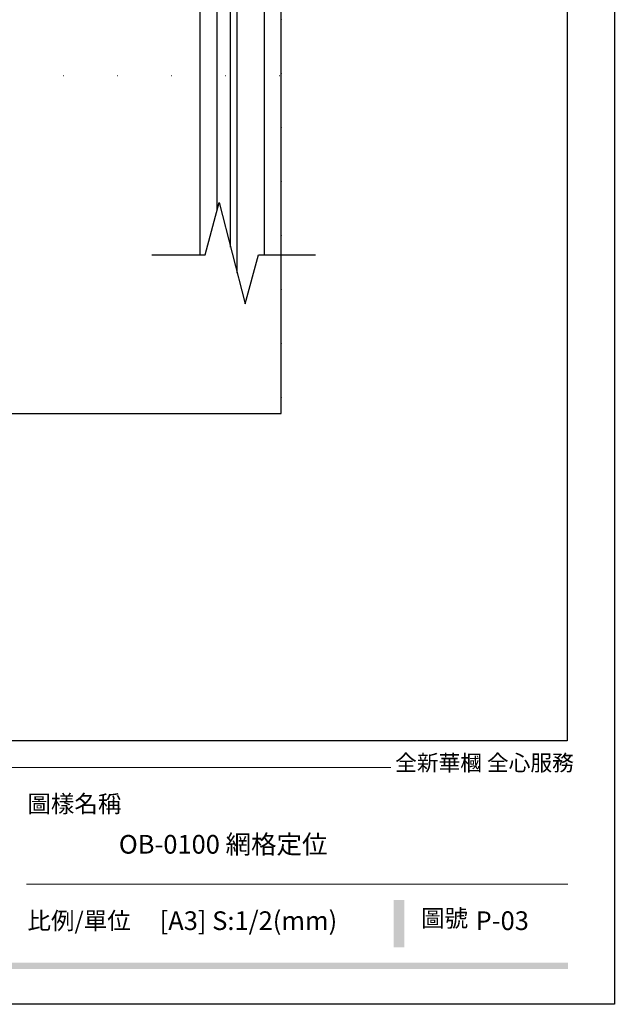
# Model space of a CAD drawing. Units: millimetres. Extents: x 2932 to 4714, y 11840 to 12680.
# Drawn here: x 4538 to 4714, y 11840 to 12131 of the extents above; entities that cross this region are included whole.
import ezdxf
from ezdxf.xclip import XClip

# ---------------------------------------------------------------- set-up
doc = ezdxf.new("R2010")
doc.units = ezdxf.units.MM
doc.header["$XCLIPFRAME"] = 2
doc.linetypes.add('DOT', pattern=[6.35, 0, -6.35])
doc.layers.add('H-06.木作(細線)', color=8, linetype='Continuous')
doc.layers.add('格子', color=1, linetype='Continuous')
doc.styles.add('華槶圖框文字2', font='Microsoft JhengHei.ttf', dxfattribs={"width": 1.053, "height": 1.8})

# ---------------------------------------------------------------- blocks, each defined once
blk = doc.blocks.new('10-')
h = blk.add_hatch(color=256)
h.dxf.hatch_style = 1
h.paths.add_polyline_path([(48136.1, 70060.3), (48120.4, 70060.3), (48120.4, 69990.3), (48136.1, 69990.3)])
h = blk.add_hatch(color=256)
h.dxf.hatch_style = 1
h.paths.add_polyline_path([(48378.2, 69967.5), (45548.2, 69967.5), (45548.2, 69958), (48378.2, 69958)])
at = {"color": 250, "lineweight": 20}
for p, q in [((48116.4, 70256.3), (45545.4, 70256.3)), ((48378, 70083.7), (47577.4, 70083.7))]:
    blk.add_line(p, q, dxfattribs=at)
at = {"color": 7, "true_color": 0xffffff}
blk.add_lwpolyline([(45476.9, 69905.9), (45476.9, 74105.9), (48446.9, 74105.9), (48446.9, 69905.9)], close=True, dxfattribs=at)
blk.add_lwpolyline([(45546.9, 70295.9), (45546.9, 74035.9), (48376.9, 74035.9), (48376.9, 70295.9)], close=True)
at = {"color": 250, "attachment_point": 1, "style": '華槶圖框文字2'}
for s, width, insert, char_height in [('{\\W1;全新華槶 全心服務}', 3102.765, (48122.6, 70275.1), 23.567), ('{\\W1;圖樣名稱}', 3736.418, (47578.5, 70215.4), 25.51), ('{\\W1;比例/單位}', 2426.5, (47578.7, 70042.4), 25.505), ('{\\W1;圖號}', 1124.705, (48160.8, 70046.1), 25.51)]:
    blk.add_mtext_dynamic_manual_height_columns(s, width=width, gutter_width=9, heights=[0], dxfattribs=dict(at, insert=insert, char_height=char_height))
blk = doc.blocks.new('格子')
at = {"layer": '格子', "linetype": 'DOT', "ltscale": 2.5}
for points in [[(900, 0), (900, -3000)], [(0, -600), (3000, -600)], [(0, -700), (3000, -700)]]:
    blk.add_lwpolyline(points, dxfattribs=at)

msp = doc.modelspace()

# ---------------------------------------------------------------- linework, layer by layer
at = {"color": 8}
for points in [[(4220, 12061.38), (4220, 12514.46), (4610, 12514.46), (4610, 12061.38)], [(4602, 12055.97), (4602, 12506.46), (4228, 12506.46), (4228, 12055.97)], [(4600, 12063.69), (4600, 12504.46), (4230, 12504.46), (4230, 12063.69)], [(4596, 12074.65), (4596, 12500.46), (4234, 12500.46), (4234, 12074.65)], [(4591, 12061.38), (4591, 12495.46), (4239, 12495.46), (4239, 12061.38)]]:
    msp.add_lwpolyline(points, dxfattribs=at)
at = {"layer": 'H-06.木作(細線)', "color": 7}
msp.add_lwpolyline([(4576.73, 12061.38), (4592.45, 12061.38), (4596.59, 12076.85), (4604.34, 12046.93), (4608.27, 12061.38), (4625.11, 12061.38)], dxfattribs=at)

# ---------------------------------------------------------------- block references
at = {"color": 7, "xscale": 0.2, "yscale": 0.2, "zscale": 0.2}
msp.add_blockref('10-', (-4975.82, -2141.61), dxfattribs=at)
at = {"color": 179, "true_color": 0x23273e}
ref = msp.add_blockref('格子', (3715, 12714.46), dxfattribs=at)
XClip(ref).set_block_clipping_path([(500, -700), (900, -200)])

# ---------------------------------------------------------------- texts
at = {"color": 250, "style": '華槶圖框文字2'}
msp.add_text('OB-0100 網格定位', height=5.523, dxfattribs=at).set_placement((4566.96, 11884.17))
at = {"color": 250, "attachment_point": 1, "style": '華槶圖框文字2'}
for s, insert, char_height in [('{\\W1;[A3] S:1/2(mm)}', (4579.02, 11867.09), 5.5285), ('{\\W1;P-03}', (4672.51, 11867.09), 5.528)]:
    msp.add_mtext_dynamic_manual_height_columns(s, width=412.9239, gutter_width=9, heights=[0], dxfattribs=dict(at, insert=insert, char_height=char_height))

doc.saveas('drawing.dxf')
